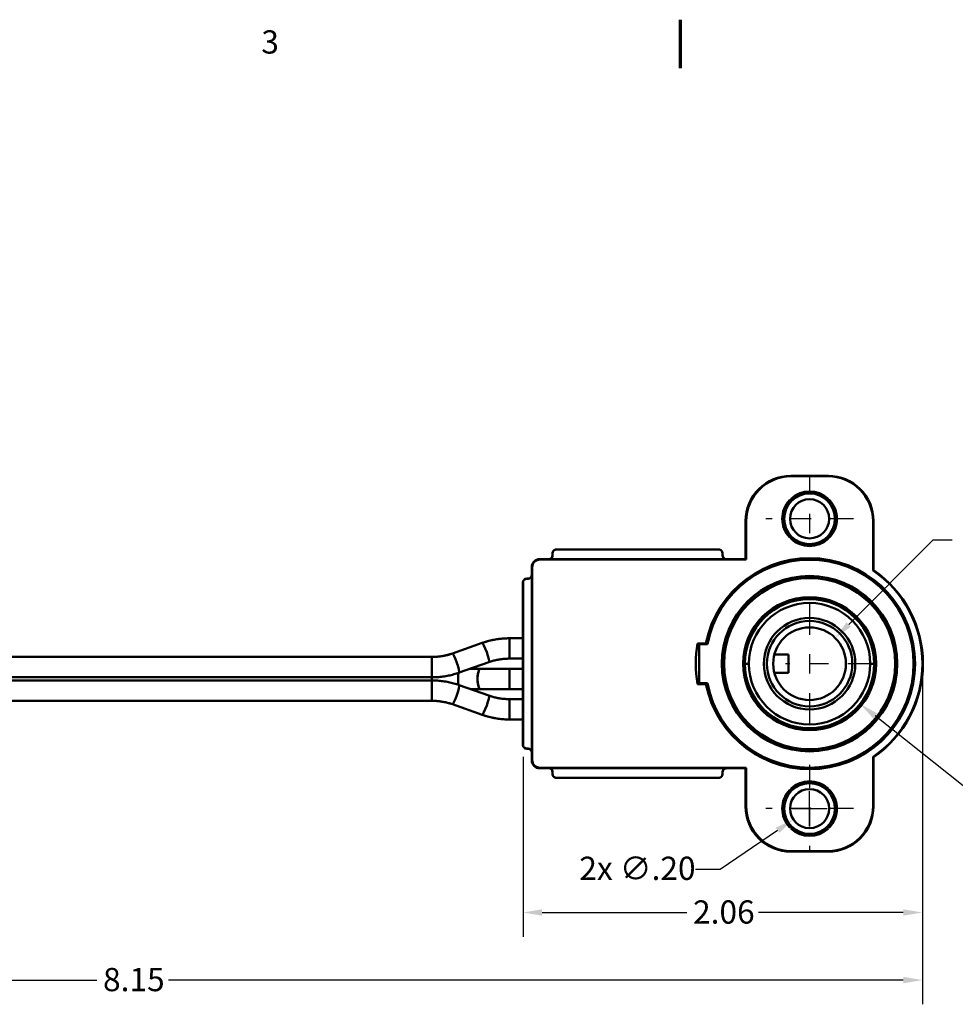
# Model space of a CAD drawing. Units: inches. Extents: x 0.1 to 16.9, y 0.4 to 10.6.
# Drawn here: x 5.1 to 9.9, y 5.5 to 10.6 of the extents above; entities that cross this region are included whole.
import ezdxf

# ---------------------------------------------------------------- set-up
doc = ezdxf.new("R2010")
doc.units = ezdxf.units.IN
doc.header["$MEASUREMENT"] = 0
doc.linetypes.add('CHAIN', pattern=[0.7087, 0.4724, -0.0591, 0.1181, -0.0591])
for name, color, linetype, lineweight in [('Border (ANSI)', 7, 'Continuous', 70), ('Center Mark (ANSI)', 7, 'Continuous', 25), ('Dimension (ANSI)', 7, 'Continuous', 25), ('Visible (ANSI)', 7, 'Continuous', 50)]:
    doc.layers.add(name, color=color, linetype=linetype, lineweight=lineweight)
doc.styles.add('Note Text (ANSI)', font='tahoma.ttf')
doc.dimstyles.new('Default (ANSI)', dxfattribs={"dimtxt": 0.12, "dimasz": 0.098425, "dimexe": 0.125, "dimexo": 0.0625, "dimgap": 0.031496, "dimtad": 0, "dimtih": 1, "dimtoh": 1, "dimrnd": 1e-08, "dimzin": 4, "dimdsep": 46, "dimtxsty": 'Note Text (ANSI)', "dimcen": 0.09, "dimdle": 0.393701, "dimclrd": 256, "dimclre": 256, "dimclrt": 256, "dimadec": 0, "dimazin": 1, "dimtfac": 1, "dimtofl": 0, "dimtmove": 0, "dimatfit": 3, "dimfxl": 0, "dimtolj": 1, "dimtzin": 4, "dimlwd": -1, "dimlwe": -1, "dimarcsym": 0})

# ---------------------------------------------------------------- blocks, each defined once
blk = doc.blocks.new('Borders Default Border')
at = {"layer": 'Border (ANSI)', "flags": 128}
blk.add_lwpolyline([(8.5, 10.63), (8.5, 10.38)], dxfattribs=at)
at = {"layer": 'Border (ANSI)', "insert": (6.3377, 10.4175), "char_height": 0.12, "attachment_point": 7, "style": 'Note Text (ANSI)'}
blk.add_mtext('3', dxfattribs=at)
blk = doc.blocks.new('*D21')
at = {"layer": 'Defpoints', "color": 0}
for p in [(9.2517, 6.614), (9.0845, 6.5005)]:
    blk.add_point(p, dxfattribs=at)
at = {"layer": 'Dimension (ANSI)'}
for p, q in [((9.1681, 6.4672), (9.1681, 6.6472)), ((9.0781, 6.5572), (9.2581, 6.5572)), ((8.7073, 6.2443), (9.0031, 6.4452)), ((8.5795, 6.2443), (8.7073, 6.2443))]:
    blk.add_line(p, q, dxfattribs=at)
blk.add_solid([(8.9939, 6.4588), (9.0123, 6.4316), (9.0845, 6.5005)], dxfattribs=at)
at = {"layer": 'Dimension (ANSI)', "insert": (7.9795, 6.3089), "char_height": 0.12, "attachment_point": 1, "style": 'Note Text (ANSI)'}
blk.add_mtext('\\A1;{2x }∅.20', dxfattribs=at)
blk = doc.blocks.new('*D22')
at = {"layer": 'Defpoints', "color": 0}
for p in [(9.3007, 7.4378), (9.1681, 7.3052)]:
    blk.add_point(p, dxfattribs=at)
at = {"layer": 'Dimension (ANSI)'}
for p, q in [((9.8052, 7.9424), (9.3703, 7.5074)), ((9.9036, 7.9424), (9.8052, 7.9424))]:
    blk.add_line(p, q, dxfattribs=at)
blk.add_solid([(9.3587, 7.519), (9.3819, 7.4958), (9.3007, 7.4378)], dxfattribs=at)
at = {"layer": 'Dimension (ANSI)', "insert": (9.9351, 8.0107), "char_height": 0.12, "attachment_point": 1, "style": 'Note Text (ANSI)'}
blk.add_mtext('\\A1; Ø.38', dxfattribs=at)
blk = doc.blocks.new('*D23')
at = {"layer": 'Defpoints', "color": 0}
for p in [(9.7506, 7.3052), (7.6887, 6.8868), (7.6887, 6.0207)]:
    blk.add_point(p, dxfattribs=at)
at = {"layer": 'Dimension (ANSI)'}
for p, q in [((9.7506, 7.2427), (9.7506, 5.8957)), ((7.6887, 6.8243), (7.6887, 5.8957)), ((7.7871, 6.0207), (8.5351, 6.0207)), ((9.6521, 6.0207), (8.9042, 6.0207))]:
    blk.add_line(p, q, dxfattribs=at)
for points in [[(7.7871, 6.0371), (7.7871, 6.0043), (7.6887, 6.0207)], [(9.6521, 6.0371), (9.6521, 6.0043), (9.7506, 6.0207)]]:
    blk.add_solid(points, dxfattribs=at)
at = {"layer": 'Dimension (ANSI)', "insert": (8.5666, 6.0832), "char_height": 0.12, "attachment_point": 1, "style": 'Note Text (ANSI)'}
blk.add_mtext('\\A1;2.06', dxfattribs=at)
blk = doc.blocks.new('*D24')
at = {"layer": 'Defpoints', "color": 0}
for p in [(9.7506, 7.3052), (1.5961, 7.0102), (1.5961, 5.6717)]:
    blk.add_point(p, dxfattribs=at)
at = {"layer": 'Dimension (ANSI)'}
for p, q in [((9.7506, 7.2427), (9.7506, 5.5467)), ((1.5961, 6.9477), (1.5961, 5.5467)), ((1.6946, 5.6717), (5.489, 5.6717)), ((9.6521, 5.6717), (5.8577, 5.6717))]:
    blk.add_line(p, q, dxfattribs=at)
for points in [[(1.6946, 5.6881), (1.6946, 5.6552), (1.5961, 5.6717)], [(9.6521, 5.6881), (9.6521, 5.6552), (9.7506, 5.6717)]]:
    blk.add_solid(points, dxfattribs=at)
at = {"layer": 'Dimension (ANSI)', "insert": (5.5205, 5.7344), "char_height": 0.12, "attachment_point": 1, "style": 'Note Text (ANSI)'}
blk.add_mtext('\\A1;8.15', dxfattribs=at)
blk = doc.blocks.new('*D29')
at = {"layer": 'Defpoints', "color": 0}
for p in [(9.1681, 7.3052), (9.429, 7.0976)]:
    blk.add_point(p, dxfattribs=at)
at = {"layer": 'Dimension (ANSI)'}
for p, q in [((10.0948, 6.5678), (9.5061, 7.0363)), ((10.1932, 6.5678), (10.0948, 6.5678))]:
    blk.add_line(p, q, dxfattribs=at)
blk.add_solid([(9.5163, 7.0491), (9.4958, 7.0234), (9.429, 7.0976)], dxfattribs=at)
at = {"layer": 'Dimension (ANSI)', "insert": (10.2247, 6.6361), "char_height": 0.12, "attachment_point": 1, "style": 'Note Text (ANSI)'}
blk.add_mtext('\\A1; Ø.66', dxfattribs=at)

msp = doc.modelspace()

# ---------------------------------------------------------------- linework, layer by layer
at = {"layer": 'Center Mark (ANSI)', "linetype": 'CHAIN', "ltscale": 0.194889}
msp.add_line((9.1681, 8.2792), (9.1681, 7.9282), dxfattribs=at)
at = {"layer": 'Center Mark (ANSI)', "linetype": 'CHAIN', "ltscale": 0.250997}
for p, q in [((9.3941, 8.0532), (8.9421, 8.0532)), ((9.1681, 6.7832), (9.1681, 6.3312)), ((9.3941, 6.5572), (8.9421, 6.5572))]:
    msp.add_line(p, q, dxfattribs=at)
at = {"layer": 'Center Mark (ANSI)', "linetype": 'CHAIN', "ltscale": 0.347103}
msp.add_line((9.1681, 7.6177), (9.1681, 6.9927), dxfattribs=at)
at = {"layer": 'Center Mark (ANSI)', "linetype": 'CHAIN', "ltscale": 0.242942}
msp.add_line((9.4806, 7.3052), (9.0431, 7.3052), dxfattribs=at)
at = {"layer": 'Visible (ANSI)'}
for p, q in [((9.0711, 8.2752), (9.0736, 8.2727)), ((9.0711, 8.2752), (9.0736, 8.2727)), ((9.2651, 8.2752), (9.0711, 8.2752)), ((9.0711, 8.2752), (9.2651, 8.2752)), ((9.0736, 8.2727), (9.2626, 8.2727)), ((9.0736, 8.2727), (9.2626, 8.2727)), ((9.2626, 8.2727), (9.2651, 8.2752)), ((9.2626, 8.2727), (9.2651, 8.2752)), ((9.0726, 8.1487), (9.0643, 8.1487)), ((9.0643, 8.1487), (9.0726, 8.1487)), ((9.0726, 8.157), (9.0726, 8.1487)), ((9.0726, 8.1487), (9.0726, 8.157)), ((9.2636, 8.1487), (9.2636, 8.157)), ((9.2636, 8.157), (9.2636, 8.1487)), ((9.2719, 8.1487), (9.2636, 8.1487)), ((9.2636, 8.1487), (9.2719, 8.1487)), ((8.8406, 8.0397), (8.8381, 8.0422)), ((8.8406, 8.0397), (8.8381, 8.0422)), ((8.8381, 8.0422), (8.8381, 7.8452)), ((8.8381, 7.8452), (8.8381, 8.0422)), ((8.8406, 7.8427), (8.8406, 8.0397)), ((8.8406, 7.8427), (8.8406, 8.0397)), ((9.0271, 8.0532), (9.0371, 8.0532)), ((9.0371, 8.0532), (9.0271, 8.0532)), ((9.2991, 8.0532), (9.3091, 8.0532)), ((9.3091, 8.0532), (9.2991, 8.0532)), ((9.4981, 8.0422), (9.4956, 8.0397)), ((9.4981, 8.0422), (9.4956, 8.0397)), ((9.4956, 8.0397), (9.4956, 7.7869)), ((9.4956, 8.0397), (9.4956, 7.7869)), ((9.4981, 7.7883), (9.4981, 8.0422)), ((9.4981, 8.0422), (9.4981, 7.7883)), ((9.0643, 7.9578), (9.0726, 7.9578)), ((9.0726, 7.9578), (9.0643, 7.9578)), ((9.0726, 7.9578), (9.0726, 7.9495)), ((9.0726, 7.9495), (9.0726, 7.9578)), ((9.2636, 7.9495), (9.2636, 7.9578)), ((9.2636, 7.9578), (9.2719, 7.9578)), ((9.2719, 7.9578), (9.2636, 7.9578)), ((9.2636, 7.9578), (9.2636, 7.9495)), ((7.8611, 7.8952), (7.8617, 7.8947)), ((7.8617, 7.8947), (8.6985, 7.8947)), ((8.6991, 7.8952), (8.6985, 7.8947)), ((7.7741, 7.8452), (7.7766, 7.8427)), ((7.8211, 7.8452), (7.7741, 7.8452)), ((7.7741, 7.8452), (7.7766, 7.8427)), ((7.7741, 7.8452), (7.8211, 7.8452)), ((7.7766, 7.8427), (8.8406, 7.8427)), ((7.7766, 7.8427), (8.8406, 7.8427)), ((7.8217, 7.8447), (7.8211, 7.8452)), ((7.8211, 7.8452), (7.8217, 7.8447)), ((8.7385, 7.8447), (7.8217, 7.8447)), ((8.7385, 7.8447), (7.8217, 7.8447)), ((7.8417, 7.8747), (7.8411, 7.8752)), ((7.8417, 7.8647), (7.8411, 7.8652)), ((7.8417, 7.8647), (7.8417, 7.8747)), ((8.7185, 7.8747), (8.7191, 7.8752)), ((8.7185, 7.8747), (8.7191, 7.8752)), ((8.7185, 7.8747), (8.7185, 7.8647)), ((8.7191, 7.8652), (8.7185, 7.8647)), ((8.7191, 7.8752), (8.7191, 7.8652)), ((8.7391, 7.8452), (8.7385, 7.8447)), ((8.7385, 7.8447), (8.7391, 7.8452)), ((8.8381, 7.8452), (8.7391, 7.8452)), ((8.7391, 7.8452), (8.8381, 7.8452)), ((8.8381, 7.8452), (8.8406, 7.8427)), ((8.8406, 7.8427), (8.8381, 7.8452)), ((7.7366, 7.8027), (7.7341, 7.8052)), ((7.7366, 7.8027), (7.7341, 7.8052)), ((7.7341, 7.8052), (7.7341, 7.7642)), ((7.7341, 7.7642), (7.7341, 7.8052)), ((7.7366, 6.8078), (7.7366, 7.8027)), ((7.7366, 6.8078), (7.7366, 7.8027)), ((7.7081, 7.7442), (7.7141, 7.7442)), ((7.7081, 7.7442), (7.7087, 7.7437)), ((7.7087, 7.7437), (7.7147, 7.7437)), ((7.7141, 7.7442), (7.7147, 7.7437)), ((7.7147, 7.7437), (7.7141, 7.7442)), ((7.7341, 7.7642), (7.7347, 7.7637)), ((7.7347, 7.7637), (7.7347, 6.8468)), ((7.7347, 7.7637), (7.7347, 6.8468)), ((7.6881, 6.8862), (7.6881, 7.7242)), ((7.6887, 7.7237), (7.6881, 7.7242)), ((7.6887, 6.8868), (7.6887, 7.7237)), ((7.6881, 7.4362), (7.6181, 7.4362)), ((7.6181, 7.3312), (7.6181, 7.4362)), ((7.6181, 7.4362), (7.6181, 7.3312)), ((7.6181, 7.4362), (7.6881, 7.4362)), ((7.4775, 7.4122), (7.3238, 7.3579)), ((7.4776, 7.4122), (7.3239, 7.3579)), ((7.3239, 7.3579), (7.4776, 7.4122)), ((8.6333, 7.4102), (8.5896, 7.4102)), ((8.5896, 7.4102), (8.6333, 7.4102)), ((8.5981, 7.2052), (8.5981, 7.4052)), ((8.5981, 7.4052), (8.6405, 7.4052)), ((8.5981, 7.2052), (8.5981, 7.4052)), ((3.6681, 7.3399), (7.2181, 7.3399)), ((7.2181, 7.3399), (3.6681, 7.3399)), ((7.2181, 7.2349), (7.2181, 7.3399)), ((7.2181, 7.3399), (7.2181, 7.2349)), ((7.6181, 7.3312), (7.6881, 7.3312)), ((7.6881, 7.3312), (7.6181, 7.3312)), ((9.0601, 7.3524), (8.9866, 7.3524)), ((8.9866, 7.3524), (9.0601, 7.3524)), ((9.0601, 7.2579), (9.0601, 7.3524)), ((9.0601, 7.3524), (9.0601, 7.2579)), ((7.5124, 7.3132), (7.3587, 7.2589)), ((7.4683, 7.2792), (7.4163, 7.2792)), ((7.4163, 7.2792), (7.4683, 7.2792)), ((7.6181, 7.2792), (7.4683, 7.2792)), ((7.4683, 7.2792), (7.6181, 7.2792)), ((7.6881, 7.2792), (7.6181, 7.2792)), ((7.6181, 7.2792), (7.6181, 7.1742)), ((7.6181, 7.2792), (7.6881, 7.2792)), ((7.6181, 7.1742), (7.6181, 7.2792)), ((8.7164, 7.3052), (8.7151, 7.3052)), ((8.7151, 7.3052), (8.7164, 7.3052)), ((8.7264, 7.3052), (8.7164, 7.3052)), ((8.7164, 7.3052), (8.7264, 7.3052)), ((8.8346, 7.3052), (8.8246, 7.3052)), ((8.8246, 7.3052), (8.8346, 7.3052)), ((8.8346, 7.3052), (8.8546, 7.3052)), ((8.8546, 7.3052), (8.8346, 7.3052)), ((9.4816, 7.3052), (9.5016, 7.3052)), ((9.5016, 7.3052), (9.4816, 7.3052)), ((9.5116, 7.3052), (9.5016, 7.3052)), ((9.5016, 7.3052), (9.5116, 7.3052)), ((9.6198, 7.3052), (9.6098, 7.3052)), ((9.6098, 7.3052), (9.6198, 7.3052)), ((9.6211, 7.3052), (9.6198, 7.3052)), ((9.6198, 7.3052), (9.6211, 7.3052)), ((7.2181, 7.2349), (3.6681, 7.2349)), ((3.6681, 7.2349), (7.2181, 7.2349)), ((7.2181, 7.2186), (3.6681, 7.2186)), ((3.6681, 7.2186), (7.2181, 7.2186)), ((7.2181, 7.2349), (7.2181, 7.2186)), ((7.2181, 7.2186), (7.2181, 7.2349)), ((7.2181, 7.1136), (7.2181, 7.2186)), ((7.2181, 7.2186), (7.2181, 7.1136)), ((8.9867, 7.2579), (9.0601, 7.2579)), ((9.0601, 7.2579), (8.9867, 7.2579)), ((7.3587, 7.1946), (7.5124, 7.1403)), ((7.4163, 7.1742), (7.4683, 7.1742)), ((7.4683, 7.1742), (7.4163, 7.1742)), ((7.4683, 7.1742), (7.6181, 7.1742)), ((7.6181, 7.1742), (7.4683, 7.1742)), ((7.6181, 7.1742), (7.6881, 7.1742)), ((7.6881, 7.1742), (7.6181, 7.1742)), ((8.5896, 7.2002), (8.6333, 7.2002)), ((8.6333, 7.2002), (8.5896, 7.2002)), ((8.6405, 7.2052), (8.5981, 7.2052)), ((8.6405, 7.2052), (8.5981, 7.2052)), ((7.6881, 7.1222), (7.6181, 7.1222)), ((7.6181, 7.0172), (7.6181, 7.1222)), ((7.6181, 7.1222), (7.6181, 7.0172)), ((7.6181, 7.1222), (7.6881, 7.1222)), ((3.6681, 7.1136), (7.2181, 7.1136)), ((7.2181, 7.1136), (3.6681, 7.1136)), ((7.3238, 7.0956), (7.4775, 7.0413)), ((7.4776, 7.0412), (7.3239, 7.0955)), ((7.3239, 7.0955), (7.4776, 7.0412)), ((7.6181, 7.0172), (7.6881, 7.0172)), ((7.6881, 7.0172), (7.6181, 7.0172)), ((7.6881, 6.8862), (7.6887, 6.8868)), ((7.7087, 6.8668), (7.7081, 6.8662)), ((7.7087, 6.8668), (7.7081, 6.8662)), ((7.7141, 6.8662), (7.7081, 6.8662)), ((7.7081, 6.8662), (7.7141, 6.8662)), ((7.7147, 6.8668), (7.7087, 6.8668)), ((7.7147, 6.8668), (7.7087, 6.8668)), ((7.7147, 6.8668), (7.7141, 6.8662)), ((7.7141, 6.8662), (7.7147, 6.8668)), ((7.7347, 6.8468), (7.7341, 6.8462)), ((7.7341, 6.8462), (7.7347, 6.8468)), ((7.7341, 6.8462), (7.7341, 6.8052)), ((7.7341, 6.8052), (7.7341, 6.8462)), ((9.4956, 6.8235), (9.4956, 6.5708)), ((9.4956, 6.8235), (9.4956, 6.5708)), ((9.4981, 6.5682), (9.4981, 6.8222)), ((9.4981, 6.8222), (9.4981, 6.5682)), ((7.7341, 6.8052), (7.7366, 6.8078)), ((7.7341, 6.8052), (7.7366, 6.8078)), ((7.7766, 6.7678), (7.7741, 6.7652)), ((7.7766, 6.7678), (7.7741, 6.7652)), ((7.7741, 6.7652), (7.8211, 6.7652)), ((7.8211, 6.7652), (7.7741, 6.7652)), ((8.8406, 6.7678), (7.7766, 6.7678)), ((8.8406, 6.7678), (7.7766, 6.7678)), ((7.8211, 6.7652), (7.8217, 6.7658)), ((7.8217, 6.7658), (8.7385, 6.7658)), ((7.8217, 6.7658), (8.7385, 6.7658)), ((8.7385, 6.7658), (8.7391, 6.7652)), ((8.7391, 6.7652), (8.7385, 6.7658)), ((8.7391, 6.7652), (8.8381, 6.7652)), ((8.8381, 6.7652), (8.7391, 6.7652)), ((8.8381, 6.7652), (8.8406, 6.7678)), ((8.8406, 6.7678), (8.8381, 6.7652)), ((8.8381, 6.7652), (8.8381, 6.5682)), ((8.8381, 6.5682), (8.8381, 6.7652)), ((8.8406, 6.5708), (8.8406, 6.7678)), ((8.8406, 6.5708), (8.8406, 6.7678)), ((7.8417, 6.7458), (7.8411, 6.7452)), ((7.8411, 6.7452), (7.8417, 6.7458)), ((7.8411, 6.7352), (7.8411, 6.7452)), ((7.8411, 6.7352), (7.8417, 6.7358)), ((7.8417, 6.7358), (7.8417, 6.7458)), ((7.8617, 6.7158), (7.8611, 6.7152)), ((8.6991, 6.7152), (7.8611, 6.7152)), ((8.6985, 6.7158), (7.8617, 6.7158)), ((8.6991, 6.7152), (8.6985, 6.7158)), ((8.7185, 6.7458), (8.7185, 6.7358)), ((8.7185, 6.7458), (8.7191, 6.7452)), ((8.7191, 6.7452), (8.7185, 6.7458)), ((8.7185, 6.7458), (8.7185, 6.7358)), ((8.7185, 6.7358), (8.7191, 6.7352)), ((8.7185, 6.7358), (8.7191, 6.7352)), ((8.7191, 6.7452), (8.7191, 6.7352)), ((8.7191, 6.7352), (8.7191, 6.7452)), ((9.0726, 6.661), (9.0726, 6.6527)), ((9.0726, 6.661), (9.0726, 6.6527)), ((9.2636, 6.6527), (9.2636, 6.661)), ((9.2636, 6.6527), (9.2636, 6.661)), ((9.0726, 6.6527), (9.0643, 6.6527)), ((9.0726, 6.6527), (9.0643, 6.6527)), ((9.2719, 6.6527), (9.2636, 6.6527)), ((9.2719, 6.6527), (9.2636, 6.6527)), ((8.8381, 6.5682), (8.8406, 6.5708)), ((8.8381, 6.5682), (8.8406, 6.5708)), ((9.4956, 6.5708), (9.4981, 6.5682)), ((9.4956, 6.5708), (9.4981, 6.5682)), ((9.0271, 6.5572), (9.0371, 6.5572)), ((9.0371, 6.5572), (9.0271, 6.5572)), ((9.2991, 6.5572), (9.3091, 6.5572)), ((9.3091, 6.5572), (9.2991, 6.5572)), ((9.0643, 6.4618), (9.0726, 6.4618)), ((9.0643, 6.4618), (9.0726, 6.4618)), ((9.0726, 6.4618), (9.0726, 6.4535)), ((9.0726, 6.4618), (9.0726, 6.4535)), ((9.2636, 6.4618), (9.2719, 6.4618)), ((9.2636, 6.4535), (9.2636, 6.4618)), ((9.2636, 6.4618), (9.2719, 6.4618)), ((9.2636, 6.4535), (9.2636, 6.4618)), ((9.0736, 6.3378), (9.0711, 6.3352)), ((9.0736, 6.3378), (9.0711, 6.3352)), ((9.0711, 6.3352), (9.2651, 6.3352)), ((9.2651, 6.3352), (9.0711, 6.3352)), ((9.2626, 6.3378), (9.0736, 6.3378)), ((9.2626, 6.3378), (9.0736, 6.3378)), ((9.2651, 6.3352), (9.2626, 6.3378)), ((9.2651, 6.3352), (9.2626, 6.3378))]:
    msp.add_line(p, q, dxfattribs=at)
for centre, radius in [((9.1681, 8.0532), 0.131), ((9.1681, 8.0532), 0.101), ((9.1681, 7.3052), 0.453), ((9.1681, 7.3052), 0.4417), ((9.1681, 7.3052), 0.3435), ((9.1681, 7.3052), 0.3135), ((9.1681, 7.3052), 0.236), ((9.1681, 7.3052), 0.2205), ((9.1681, 7.3052), 0.1875), ((9.1681, 6.5572), 0.131), ((9.1681, 6.5572), 0.101)]:
    msp.add_circle(centre, radius, dxfattribs=at)
for centre, radius, start, end in [((9.0711, 8.0422), 0.233, 89.9991, 180.0009), ((9.0711, 8.0422), 0.233, 89.9991, 180.0009), ((9.2651, 8.0422), 0.233, 359.9991, 90.0009), ((9.2651, 8.0422), 0.233, 359.9991, 90.0009), ((9.1681, 8.0532), 0.131, 0, 180), ((9.1681, 8.0532), 0.141, 47.389, 132.611), ((9.1681, 8.0532), 0.141, 47.389, 132.611), ((9.1681, 8.0532), 0.141, 137.389, 222.611), ((9.1681, 8.0532), 0.141, 137.389, 180), ((9.1681, 8.0532), 0.101, 0, 180), ((9.1681, 8.0532), 0.141, 317.389, 42.611), ((9.1681, 8.0532), 0.141, 0, 42.611), ((9.1681, 8.0532), 0.141, 180, 222.611), ((9.1681, 8.0532), 0.131, 180, 0), ((9.1681, 8.0532), 0.101, 180, 0), ((9.1681, 8.0532), 0.141, 317.389, 0), ((9.1681, 8.0532), 0.141, 227.389, 312.611), ((9.1681, 8.0532), 0.141, 227.389, 312.611), ((7.7741, 7.8052), 0.04, 89.9991, 180.0009), ((7.7741, 7.8052), 0.04, 89.9991, 180.0009), ((9.1681, 7.3052), 0.545, 191.1081, 168.8919), ((9.1681, 7.3052), 0.545, 191.1081, 168.8919), ((9.1681, 7.3052), 0.537, 0, 169.2677), ((9.1681, 7.3052), 0.537, 190.7323, 169.2677), ((9.1681, 7.3052), 0.5825, 304.2087, 55.7913), ((9.1681, 7.3052), 0.5825, 304.2087, 55.7913), ((9.1681, 7.3052), 0.585, 304.34, 55.66), ((9.1681, 7.3052), 0.585, 304.34, 55.66), ((9.1681, 7.3052), 0.453, 0, 180), ((9.1681, 7.3052), 0.4517, 0, 180), ((9.1681, 7.3052), 0.4517, 0, 180), ((9.1681, 7.3052), 0.4417, 0, 180), ((9.1681, 7.3052), 0.3435, 0, 180), ((9.1681, 7.3052), 0.3335, 0, 180), ((9.1681, 7.3052), 0.3335, 0, 180), ((9.1681, 7.3052), 0.3135, 0, 180), ((9.1681, 7.3052), 0.236, 0, 180), ((9.1681, 7.3052), 0.2205, 90, 270), ((9.1681, 7.3052), 0.2205, 270, 90), ((9.1681, 7.3052), 0.1875, 90, 270), ((9.1681, 7.3052), 0.1875, 270, 90), ((9.1681, 7.3052), 0.588, 169.7134, 190.2866), ((9.1681, 7.3052), 0.588, 169.7134, 190.2866), ((9.1681, 7.3052), 0.537, 190.7323, 0), ((9.1681, 7.3052), 0.453, 180, 0), ((9.1681, 7.3052), 0.4517, 180, 0), ((9.1681, 7.3052), 0.4517, 180, 0), ((9.1681, 7.3052), 0.4417, 180, 0), ((9.1681, 7.3052), 0.3435, 180, 0), ((9.1681, 7.3052), 0.3335, 180, 0), ((9.1681, 7.3052), 0.3335, 180, 0), ((9.1681, 7.3052), 0.3135, 180, 0), ((9.1681, 7.3052), 0.236, 180, 0), ((7.7741, 6.8052), 0.04, 179.9991, 270.0009), ((7.7741, 6.8052), 0.04, 179.9991, 270.0009), ((9.1681, 6.5572), 0.131, 0, 180), ((9.1681, 6.5572), 0.141, 47.389, 132.611), ((9.1681, 6.5572), 0.141, 47.389, 132.611), ((9.1681, 6.5572), 0.141, 137.389, 222.611), ((9.1681, 6.5572), 0.141, 137.389, 180), ((9.1681, 6.5572), 0.101, 0, 180), ((9.1681, 6.5572), 0.141, 317.389, 42.611), ((9.1681, 6.5572), 0.141, 0, 42.611), ((9.0711, 6.5682), 0.233, 179.9991, 270.0009), ((9.0711, 6.5682), 0.233, 179.9991, 270.0009), ((9.2651, 6.5682), 0.233, 269.9991, 0.0009), ((9.2651, 6.5682), 0.233, 269.9991, 0.0009), ((9.1681, 6.5572), 0.141, 180, 222.611), ((9.1681, 6.5572), 0.131, 180, 0), ((9.1681, 6.5572), 0.101, 180, 0), ((9.1681, 6.5572), 0.141, 317.389, 0), ((9.1681, 6.5572), 0.141, 227.389, 312.611), ((9.1681, 6.5572), 0.141, 227.389, 312.611)]:
    msp.add_arc(centre, radius, start, end, dxfattribs=at)
for centre, major_axis, ratio, start_param, end_param in [((9.0736, 8.0397), (-0.1648, 0.1648), 0.999924, 5.497825, 7.068545), ((9.0736, 8.0397), (-0.1648, 0.1648), 0.999924, 5.497825, 7.068545), ((9.2626, 8.0397), (0.1648, 0.1648), 0.999924, 5.497825, 7.068545), ((9.2626, 8.0397), (0.1648, 0.1648), 0.999924, 5.497825, 7.068545), ((7.8611, 7.8752), (0.0141, 0.0141), 0.999924, 0.785436, 2.356156), ((7.8611, 7.8752), (-0.0141, -0.0141), 0.999924, 3.926814, 5.497964), ((7.8617, 7.8747), (-0.0141, 0.0141), 0.999924, 5.497825, 7.068545), ((7.8617, 7.8747), (-0.0141, 0.0141), 0.999924, 5.497825, 7.068545), ((8.6985, 7.8747), (0.0141, 0.0141), 0.999924, 5.497825, 7.068545), ((8.6991, 7.8752), (-0.0141, 0.0141), 0.999924, 3.926814, 5.497964), ((7.7766, 7.8027), (-0.0283, 0.0283), 0.999924, 5.497825, 7.068545), ((7.7766, 7.8027), (-0.0283, 0.0283), 0.999924, 5.497825, 7.068545), ((7.8211, 7.8652), (-0.0141, -0.0141), 0.999924, 0.785436, 2.356156), ((7.8211, 7.8652), (0.0141, 0.0141), 0.999924, 3.926814, 5.497964), ((7.8217, 7.8647), (0.0141, -0.0141), 0.999924, 5.497825, 7.068545), ((7.8217, 7.8647), (0.0141, -0.0141), 0.999924, 5.497825, 7.068545), ((8.7385, 7.8647), (0.0141, 0.0141), 0.999924, 2.356233, 3.926953), ((8.7385, 7.8647), (0.0141, 0.0141), 0.999924, 2.356233, 3.926953), ((8.7391, 7.8652), (0.0141, -0.0141), 0.999924, 3.927029, 5.497749), ((8.7391, 7.8652), (-0.0141, 0.0141), 0.999924, 0.785221, 2.356372), ((7.7081, 7.7242), (-0.0141, -0.0141), 0.999924, 3.926814, 5.497964), ((7.7081, 7.7242), (0.0141, 0.0141), 0.999924, 0.785436, 2.356156), ((7.7087, 7.7237), (-0.0141, 0.0141), 0.999924, 5.497825, 7.068545), ((7.7087, 7.7237), (-0.0141, 0.0141), 0.999924, 5.497825, 7.068545), ((7.7141, 7.7642), (0.0141, 0.0141), 0.999924, 3.927029, 5.497749), ((7.7147, 7.7637), (-0.0141, 0.0141), 0.999924, 2.356233, 3.926953), ((7.6891, 7.5407), (0, 0.052), 0.008727, 1.229459, 1.912134), ((7.6891, 7.5407), (0, -0.052), 0.008727, 4.371051, 5.053727), ((7.6181, 7.0609), (-0.3993, 0), 0.939939, 4.712389, 5.071939), ((7.6181, 7.0609), (0.3993, 0), 0.939939, 1.570796, 1.930347), ((7.495, 7.3627), (-0.0175, 0.0495), 0.120102, 6.262518, 6.283185), ((7.495, 7.3627), (-0.0175, 0.0495), 0.120102, 6.262518, 6.283185), ((7.495, 7.3627), (0.0175, -0.0495), 0.120102, 0, 3.120926), ((7.495, 7.3627), (-0.0175, 0.0495), 0.120102, 3.141593, 6.262518), ((7.6891, 7.3837), (0, -0.0525), 0.008727, 4.345181, 5.079597), ((7.6891, 7.3837), (0, -0.0525), 0.008727, 4.345181, 5.079597), ((7.2181, 7.6225), (-0.3007, 0), 0.939939, 1.570796, 1.930347), ((7.2181, 7.6225), (0.3007, 0), 0.939939, 4.712389, 5.071939), ((7.3412, 7.3084), (-0.0175, 0.0495), 0.120102, 6.262518, 6.283185), ((7.3412, 7.3084), (-0.0175, 0.0495), 0.120102, 6.262518, 6.283185), ((7.3412, 7.3084), (0.0175, -0.0495), 0.120102, 0, 3.120926), ((7.3412, 7.3084), (-0.0175, 0.0495), 0.120102, 3.141593, 6.262518), ((7.4683, 7.2267), (0, -0.0525), 0.272311, 3.141593, 6.283185), ((7.4683, 7.2267), (0, 0.0525), 0.272311, 0, 3.141593), ((7.3679, 7.2267), (0, 0.0525), 0.272311, 0.931116, 2.210477), ((7.3679, 7.2267), (0, -0.0525), 0.272311, 4.072709, 5.352069), ((7.6891, 7.2267), (0, -0.0525), 0.008727, 4.345181, 5.079597), ((7.6891, 7.2267), (0, -0.0525), 0.008727, 4.345181, 5.079597), ((7.3412, 7.1451), (0.0175, 0.0495), 0.120102, 3.16226, 6.283185), ((7.3412, 7.1451), (-0.0175, -0.0495), 0.120102, 0.020667, 3.141593), ((7.495, 7.0908), (0.0175, 0.0495), 0.120102, 3.16226, 6.283185), ((7.495, 7.0908), (-0.0175, -0.0495), 0.120102, 0.020667, 3.141593), ((7.2181, 6.831), (-0.3007, 0), 0.939939, 4.352839, 4.712389), ((7.2181, 6.831), (0.3007, 0), 0.939939, 1.211246, 1.570796), ((7.3412, 7.1451), (-0.0175, -0.0495), 0.120102, 0, 0.020667), ((7.3412, 7.1451), (-0.0175, -0.0495), 0.120102, 0, 0.020667), ((7.6891, 7.0697), (0, -0.0525), 0.008727, 4.345181, 5.079597), ((7.6891, 7.0697), (0, -0.0525), 0.008727, 4.345181, 5.079597), ((7.495, 7.0908), (-0.0175, -0.0495), 0.120102, 0, 0.020667), ((7.495, 7.0908), (-0.0175, -0.0495), 0.120102, 0, 0.020667), ((7.6181, 7.3926), (-0.3993, 0), 0.939939, 1.211246, 1.570796), ((7.6181, 7.3926), (0.3993, 0), 0.939939, 4.352839, 4.712389), ((7.7081, 6.8862), (0.0141, -0.0141), 0.999924, 3.926814, 5.497964), ((7.7081, 6.8862), (-0.0141, 0.0141), 0.999924, 0.785436, 2.356156), ((7.7087, 6.8868), (-0.0141, -0.0141), 0.999924, 5.497825, 7.068545), ((7.7087, 6.8868), (-0.0141, -0.0141), 0.999924, 5.497825, 7.068545), ((7.7141, 6.8462), (0.0141, -0.0141), 0.999924, 0.785436, 2.356156), ((7.7141, 6.8462), (-0.0141, 0.0141), 0.999924, 3.926814, 5.497964), ((7.7147, 6.8468), (0.0141, 0.0141), 0.999924, 5.497825, 7.068545), ((7.7147, 6.8468), (0.0141, 0.0141), 0.999924, 5.497825, 7.068545), ((7.7766, 6.8078), (-0.0283, -0.0283), 0.999924, 5.497825, 7.068545), ((7.7766, 6.8078), (-0.0283, -0.0283), 0.999924, 5.497825, 7.068545), ((7.8211, 6.7452), (-0.0141, 0.0141), 0.999924, 3.927029, 5.497749), ((7.8217, 6.7458), (-0.0141, -0.0141), 0.999924, 2.356233, 3.926953), ((8.7385, 6.7458), (-0.0141, 0.0141), 0.999924, 5.497825, 7.068545), ((8.7385, 6.7458), (-0.0141, 0.0141), 0.999924, 5.497825, 7.068545), ((8.7391, 6.7452), (0.0141, 0.0141), 0.999924, 0.785436, 2.356156), ((8.7391, 6.7452), (-0.0141, -0.0141), 0.999924, 3.926814, 5.497964), ((7.8611, 6.7352), (-0.0141, 0.0141), 0.999924, 0.785436, 2.356156), ((7.8611, 6.7352), (0.0141, -0.0141), 0.999924, 3.926814, 5.497964), ((7.8617, 6.7358), (-0.0141, -0.0141), 0.999924, 5.497825, 7.068545), ((7.8617, 6.7358), (-0.0141, -0.0141), 0.999924, 5.497825, 7.068545), ((8.6985, 6.7358), (0.0141, -0.0141), 0.999924, 5.497825, 7.068545), ((8.6985, 6.7358), (0.0141, -0.0141), 0.999924, 5.497825, 7.068545), ((8.6991, 6.7352), (0.0141, 0.0141), 0.999924, 3.926814, 5.497964), ((8.6991, 6.7352), (-0.0141, -0.0141), 0.999924, 0.785436, 2.356156), ((9.0736, 6.5708), (-0.1648, -0.1648), 0.999924, 5.497825, 7.068545), ((9.0736, 6.5708), (-0.1648, -0.1648), 0.999924, 5.497825, 7.068545), ((9.2626, 6.5708), (0.1648, -0.1648), 0.999924, 5.497825, 7.068545), ((9.2626, 6.5708), (0.1648, -0.1648), 0.999924, 5.497825, 7.068545)]:
    msp.add_ellipse(centre, major_axis=major_axis, ratio=ratio, start_param=start_param, end_param=end_param, dxfattribs=at)
for points in [[(9.4956, 7.7869), (9.4964, 7.7874), (9.4973, 7.7878), (9.4981, 7.7883)], [(9.4956, 7.7869), (9.4964, 7.7874), (9.4973, 7.7878), (9.4981, 7.7883)], [(8.6333, 7.4102), (8.636, 7.4102), (8.6387, 7.4102), (8.6415, 7.4102)], [(8.6415, 7.2002), (8.6387, 7.2002), (8.636, 7.2002), (8.6333, 7.2002)], [(9.4981, 6.8222), (9.4973, 6.8226), (9.4964, 6.8231), (9.4956, 6.8235)], [(9.4981, 6.8222), (9.4973, 6.8226), (9.4964, 6.8231), (9.4956, 6.8235)]]:
    msp.add_open_spline(points, degree=3, dxfattribs=at)
for points, knots in [([(7.6181, 7.4362), (7.6085, 7.4362), (7.599, 7.4359), (7.5799, 7.4346), (7.5703, 7.4336), (7.5514, 7.4311), (7.5419, 7.4295), (7.5232, 7.4256), (7.5139, 7.4234), (7.4955, 7.4182), (7.4864, 7.4154), (7.4775, 7.4122)], [1.5707963, 1.5707963, 1.5707963, 1.5707963, 1.6427064, 1.6427064, 1.7146165, 1.7146165, 1.7865266, 1.7865266, 1.8584366, 1.8584366, 1.9303467, 1.9303467, 1.9303467, 1.9303467]), ([(8.6333, 7.4102), (8.6347, 7.4102), (8.636, 7.4102), (8.6374, 7.4102), (8.6388, 7.4102), (8.6401, 7.4102), (8.6415, 7.4102)], [0, 0, 0, 0, 0.50139, 0.50139, 0.50139, 1, 1, 1, 1]), ([(7.3238, 7.3579), (7.317, 7.3555), (7.3102, 7.3534), (7.2964, 7.3495), (7.2895, 7.3478), (7.2754, 7.345), (7.2683, 7.3437), (7.2541, 7.3418), (7.2469, 7.3411), (7.2325, 7.3401), (7.2253, 7.3399), (7.2181, 7.3399)], [1.2112459, 1.2112459, 1.2112459, 1.2112459, 1.283156, 1.283156, 1.3550661, 1.3550661, 1.4269762, 1.4269762, 1.4988863, 1.4988863, 1.5707963, 1.5707963, 1.5707963, 1.5707963]), ([(7.6181, 7.3312), (7.6109, 7.3312), (7.6037, 7.331), (7.5893, 7.33), (7.5821, 7.3293), (7.5679, 7.3273), (7.5608, 7.3261), (7.5467, 7.3232), (7.5398, 7.3216), (7.526, 7.3177), (7.5192, 7.3156), (7.5124, 7.3132)], [1.5707963, 1.5707963, 1.5707963, 1.5707963, 1.6427064, 1.6427064, 1.7146165, 1.7146165, 1.7865266, 1.7865266, 1.8584366, 1.8584366, 1.9303467, 1.9303467, 1.9303467, 1.9303467]), ([(7.3587, 7.2589), (7.3498, 7.2557), (7.3407, 7.2528), (7.3223, 7.2477), (7.313, 7.2455), (7.2943, 7.2416), (7.2848, 7.24), (7.2659, 7.2374), (7.2563, 7.2365), (7.2372, 7.2352), (7.2277, 7.2349), (7.2181, 7.2349)], [1.2112459, 1.2112459, 1.2112459, 1.2112459, 1.283156, 1.283156, 1.3550661, 1.3550661, 1.4269762, 1.4269762, 1.4988863, 1.4988863, 1.5707963, 1.5707963, 1.5707963, 1.5707963]), ([(7.3587, 7.1946), (7.3498, 7.1978), (7.3407, 7.2006), (7.3223, 7.2057), (7.313, 7.208), (7.2943, 7.2118), (7.2848, 7.2134), (7.2659, 7.216), (7.2563, 7.217), (7.2372, 7.2183), (7.2277, 7.2186), (7.2181, 7.2186)], [1.2112459, 1.2112459, 1.2112459, 1.2112459, 1.283156, 1.283156, 1.3550661, 1.3550661, 1.4269762, 1.4269762, 1.4988863, 1.4988863, 1.5707963, 1.5707963, 1.5707963, 1.5707963]), ([(8.6415, 7.2002), (8.6401, 7.2002), (8.6388, 7.2002), (8.6374, 7.2002), (8.636, 7.2002), (8.6347, 7.2002), (8.6333, 7.2002)], [0, 0, 0, 0, 0.498601, 0.498601, 0.498601, 1, 1, 1, 1]), ([(7.6181, 7.1222), (7.6109, 7.1222), (7.6037, 7.1225), (7.5893, 7.1234), (7.5821, 7.1242), (7.5679, 7.1261), (7.5608, 7.1273), (7.5467, 7.1302), (7.5398, 7.1319), (7.526, 7.1357), (7.5192, 7.1379), (7.5124, 7.1403)], [1.5707963, 1.5707963, 1.5707963, 1.5707963, 1.6427064, 1.6427064, 1.7146165, 1.7146165, 1.7865266, 1.7865266, 1.8584366, 1.8584366, 1.9303467, 1.9303467, 1.9303467, 1.9303467]), ([(7.3238, 7.0956), (7.317, 7.0979), (7.3102, 7.1001), (7.2964, 7.1039), (7.2895, 7.1056), (7.2754, 7.1085), (7.2683, 7.1097), (7.2541, 7.1117), (7.2469, 7.1124), (7.2325, 7.1134), (7.2253, 7.1136), (7.2181, 7.1136)], [1.2112459, 1.2112459, 1.2112459, 1.2112459, 1.283156, 1.283156, 1.3550661, 1.3550661, 1.4269762, 1.4269762, 1.4988863, 1.4988863, 1.5707963, 1.5707963, 1.5707963, 1.5707963]), ([(7.6181, 7.0172), (7.6085, 7.0172), (7.599, 7.0176), (7.5799, 7.0188), (7.5703, 7.0198), (7.5514, 7.0224), (7.5419, 7.024), (7.5232, 7.0279), (7.5139, 7.0301), (7.4955, 7.0352), (7.4864, 7.0381), (7.4775, 7.0413)], [1.5707963, 1.5707963, 1.5707963, 1.5707963, 1.6427064, 1.6427064, 1.7146165, 1.7146165, 1.7865266, 1.7865266, 1.8584366, 1.8584366, 1.9303467, 1.9303467, 1.9303467, 1.9303467])]:
    msp.add_open_spline(points, degree=3, knots=knots, dxfattribs=at)

# ---------------------------------------------------------------- block references
msp.add_blockref('Borders Default Border', (0, 0))

# ---------------------------------------------------------------- dimensions: what is measured, and where the dimension line sits
at = {"layer": 'Dimension (ANSI)'}
for mpoint, text, picture, middle in [((9.3007, 7.4378), ' Ø.38', '*D22', (10.1314, 7.9424)), ((9.429, 7.0976), ' Ø.66', '*D29', (10.4212, 6.5678))]:
    dim = msp.add_radius_dim(center=(9.1681, 7.3052), mpoint=mpoint, text=text, dimstyle='Default (ANSI)', override={"dimdec": 2, "dimcen": 0, "dimtp": 0, "dimtm": 0, "dimtdec": 2}, dxfattribs=at)
    dim.commit()
    dim.dimension.update_dxf_attribs({"geometry": picture, "text_midpoint": middle, "dimtype": 164})
for base, p2, picture, middle in [((1.5961, 5.6717), (1.5961, 7.0102), '*D24', (5.6734, 5.6717)), ((7.6887, 6.0207), (7.6887, 6.8868), '*D23', (8.7196, 6.0207))]:
    dim = msp.add_linear_dim(base=base, p1=(9.7506, 7.3052), p2=p2, dimstyle='Default (ANSI)', override={"dimtih": 0, "dimtoh": 0, "dimdec": 2, "dimtp": 0, "dimtm": 0, "dimtdec": 2, "dimatfit": 1}, dxfattribs=at)
    dim.commit()
    dim.dimension.update_dxf_attribs({"geometry": picture, "text_midpoint": middle, "dimtype": 160})
dim = msp.add_diameter_dim_2p(p1=(9.2517, 6.614), p2=(9.0845, 6.5005), text='{2x }<>', dimstyle='Default (ANSI)', override={"dimdec": 2, "dimlfac": 1, "dimtp": 0, "dimtm": 0, "dimtdec": 2}, dxfattribs=at)
dim.commit()
dim.dimension.update_dxf_attribs({"geometry": '*D21', "text_midpoint": (8.2638, 6.2443), "dimtype": 163})

doc.saveas('drawing.dxf')
